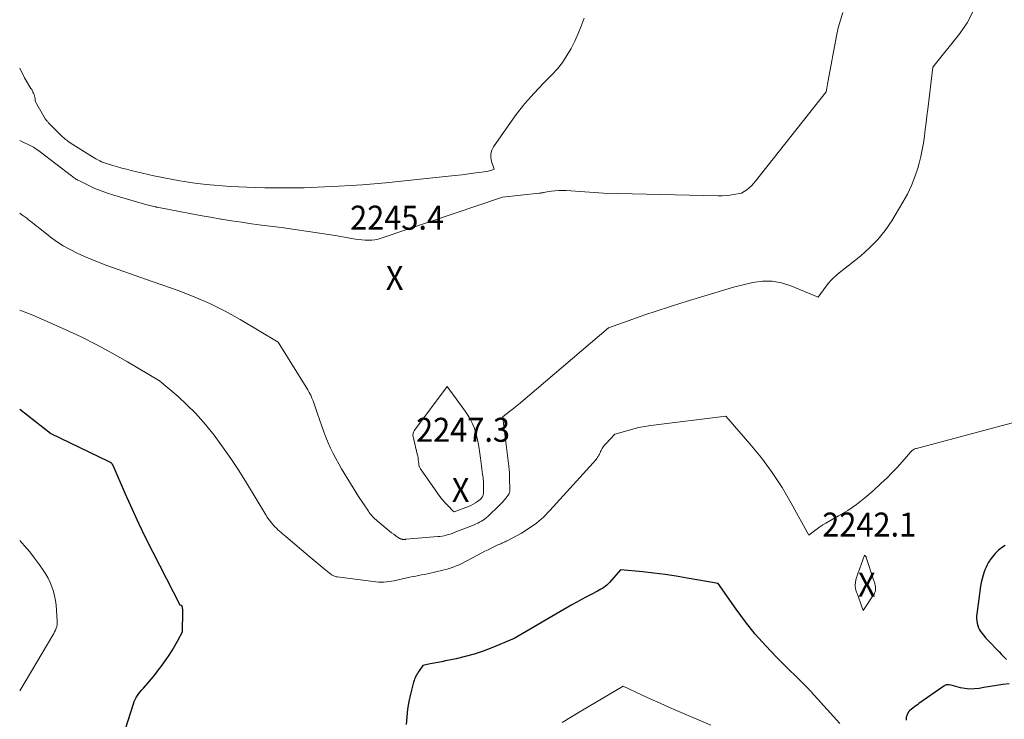
# Model space of a CAD drawing. Units: feet. Extents: x 1151672 to 1156672, y 7061370 to 7068870.
# Drawn here: x 1151672 to 1152082, y 7064707 to 7064998 of the extents above; entities that cross this region are included whole.
import ezdxf
from ezdxf.enums import TextEntityAlignment as Align

# ---------------------------------------------------------------- set-up
doc = ezdxf.new("R2010")
doc.units = ezdxf.units.FT
doc.header["$MEASUREMENT"] = 0
for name, color, linetype, lineweight in [('Level 44', 7, 'Continuous', 0), ('Level 45', 7, 'Continuous', 0), ('Level 46', 7, 'Continuous', 0)]:
    doc.layers.add(name, color=color, linetype=linetype, lineweight=lineweight)
doc.styles.add('Style-ENGINEERING', font='ENGINEERING.shx')

msp = doc.modelspace()

# ---------------------------------------------------------------- linework, layer by layer
at = {"layer": 'Level 44', "color": 32, "linetype": 'Continuous', "lineweight": 30, "elevation": 2240, "flags": 128}
for points in [[(1151716.11, 7064702.72), (1151719.38, 7064713.24), (1151719.71, 7064714.15), (1151720.09, 7064715.03), (1151720.57, 7064715.87), (1151721.09, 7064716.69), (1151721.67, 7064717.47), (1151722.27, 7064718.24), (1151722.89, 7064718.99), (1151723.53, 7064719.73), (1151725.38, 7064721.83), (1151726.93, 7064723.63), (1151728.44, 7064725.45), (1151729.89, 7064727.33), (1151731.31, 7064729.23), (1151733.02, 7064731.6), (1151734.3, 7064733.45), (1151735.53, 7064735.34), (1151736.67, 7064737.27), (1151737.77, 7064739.24), (1151739.88, 7064743.22), (1151739.99, 7064751.64), (1151739.98, 7064752.05), (1151739.96, 7064752.46), (1151739.91, 7064752.87), (1151739.85, 7064753.27), (1151739.77, 7064753.69), (1151739.7, 7064753.86), (1151739.61, 7064754), (1151739.47, 7064754.11), (1151739.31, 7064754.19), (1151738.92, 7064754.3), (1151727.63, 7064776.25), (1151724.62, 7064782.24), (1151721.69, 7064788.26), (1151718.87, 7064794.34), (1151716.13, 7064800.46), (1151710.9, 7064812.44), (1151710.83, 7064812.59), (1151710.75, 7064812.73), (1151710.67, 7064812.87), (1151710.59, 7064813.02), (1151710.57, 7064813.04), (1151710.49, 7064813.16), (1151710.39, 7064813.28), (1151710.29, 7064813.38), (1151710.18, 7064813.47), (1151710.07, 7064813.56), (1151709.9, 7064813.69), (1151709.72, 7064813.8), (1151709.54, 7064813.91), (1151709.35, 7064814.01), (1151684.82, 7064825.74), (1151672, 7064835.74)], [(1152082.62, 7064779.16), (1152081.18, 7064778.14), (1152080.47, 7064777.61), (1152079.78, 7064777.04), (1152079.13, 7064776.44), (1152078.5, 7064775.8), (1152077.91, 7064775.14), (1152077.34, 7064774.45), (1152076.8, 7064773.74), (1152076.28, 7064773.02), (1152076.15, 7064772.81), (1152075.61, 7064771.95), (1152075.12, 7064771.07), (1152074.69, 7064770.16), (1152074.3, 7064769.22), (1152073.93, 7064768.21), (1152073.43, 7064766.74), (1152073.01, 7064765.25), (1152072.68, 7064763.74), (1152072.41, 7064762.21), (1152070.93, 7064751.66), (1152070.82, 7064750.67), (1152070.76, 7064749.68), (1152070.76, 7064748.69), (1152070.8, 7064747.69), (1152070.95, 7064746.72), (1152071.19, 7064745.78), (1152071.56, 7064744.88), (1152072.02, 7064744.01), (1152072.27, 7064743.62), (1152072.96, 7064742.6), (1152073.69, 7064741.61), (1152074.48, 7064740.68), (1152075.3, 7064739.77), (1152080.15, 7064734.8), (1152081.16, 7064733.76), (1152082.16, 7064732.71), (1152083.15, 7064731.65)], [(1152013.72, 7064704.94), (1152001.82, 7064718.17), (1152001.6, 7064718.4), (1152001.39, 7064718.64), (1152001.18, 7064718.88), (1152000.96, 7064719.12), (1152000.54, 7064719.59), (1151987.4, 7064732.65), (1151982.88, 7064737.38), (1151978.54, 7064742.26), (1151974.46, 7064747.36), (1151970.56, 7064752.61), (1151963.01, 7064763.32), (1151950.2, 7064765.58), (1151945.58, 7064766.34), (1151940.95, 7064767.02), (1151936.3, 7064767.6), (1151931.64, 7064768.1), (1151922.31, 7064768.99), (1151917.72, 7064763.7), (1151917.2, 7064763.15), (1151916.65, 7064762.62), (1151916.06, 7064762.14), (1151915.45, 7064761.7), (1151914.81, 7064761.28), (1151914.16, 7064760.88), (1151913.49, 7064760.51), (1151912.82, 7064760.14), (1151910.13, 7064758.76), (1151908.12, 7064757.71), (1151906.11, 7064756.63), (1151904.12, 7064755.53), (1151902.14, 7064754.4), (1151878.03, 7064740.45), (1151868.73, 7064736.53), (1151865.1, 7064735.12), (1151861.43, 7064733.87), (1151857.69, 7064732.84), (1151853.9, 7064731.96), (1151849.42, 7064731.06), (1151847.84, 7064730.74), (1151846.26, 7064730.43), (1151844.68, 7064730.11), (1151843.11, 7064729.8), (1151839.95, 7064729.17), (1151838.44, 7064726.93), (1151838.08, 7064726.38), (1151837.73, 7064725.81), (1151837.39, 7064725.24), (1151837.07, 7064724.66), (1151836.79, 7064724.07), (1151836.53, 7064723.47), (1151836.32, 7064722.85), (1151836.13, 7064722.21), (1151834.89, 7064717.25), (1151834.2, 7064714.11), (1151833.64, 7064710.95), (1151833.27, 7064707.76), (1151833.02, 7064704.56)], [(1152084.27, 7064721.56), (1152081.64, 7064721.2), (1152079.02, 7064720.81), (1152076.4, 7064720.39), (1152073.79, 7064719.94), (1152071.75, 7064719.58), (1152069.8, 7064719.36), (1152067.84, 7064719.31), (1152065.9, 7064719.52), (1152063.97, 7064719.89), (1152060.11, 7064720.9), (1152059.21, 7064721.1), (1152058.93, 7064721.14), (1152058.65, 7064721.14), (1152058.37, 7064721.1), (1152058.09, 7064721.03), (1152057.82, 7064720.92), (1152057.56, 7064720.8), (1152057.31, 7064720.66), (1152057.06, 7064720.5), (1152046.69, 7064713.25), (1152046.05, 7064712.8), (1152045.42, 7064712.34), (1152044.8, 7064711.87), (1152044.18, 7064711.4), (1152042.95, 7064710.43), (1152042.76, 7064710.32), (1152042.74, 7064710.31), (1152042.72, 7064710.29), (1152042.71, 7064710.28), (1152042.69, 7064710.26), (1152042.63, 7064710.18), (1152042.59, 7064710.12), (1152042.55, 7064710.05), (1152042.51, 7064709.99), (1152042.48, 7064709.93), (1152041.74, 7064708.42), (1152041.54, 7064707.93), (1152041.41, 7064707.43), (1152041.36, 7064706.92), (1152041.37, 7064706.39)]]:
    msp.add_lwpolyline(points, dxfattribs=at)
at = {"layer": 'Level 45', "color": 32, "linetype": 'Continuous', "lineweight": 0, "flags": 128}
for points, elevation in [([(1152069.24, 7065001.38), (1152066.78, 7064996.79), (1152063.8, 7064992.42), (1152052.53, 7064978.44), (1152050.39, 7064960.9), (1152050.05, 7064958.07), (1152049.7, 7064955.24), (1152049.34, 7064952.41), (1152048.99, 7064949.58), (1152048.57, 7064946.76), (1152048.07, 7064943.95), (1152047.46, 7064941.17), (1152046.76, 7064938.41), (1152046.2, 7064936.36), (1152045.01, 7064932.64), (1152043.63, 7064929.02), (1152041.94, 7064925.52), (1152040.06, 7064922.11), (1152035.37, 7064914.41), (1152032.6, 7064910.36), (1152029.57, 7064906.54), (1152026.16, 7064903.06), (1152022.49, 7064899.8), (1152017.2, 7064895.59), (1152015.98, 7064894.62), (1152014.76, 7064893.64), (1152013.54, 7064892.66), (1152012.33, 7064891.67), (1152011.16, 7064890.64), (1152010.05, 7064889.55), (1152009.03, 7064888.39), (1152008.07, 7064887.17), (1152004.66, 7064882.51), (1151993.29, 7064887.34), (1151989.42, 7064888.56), (1151985.52, 7064889.27), (1151981.54, 7064889.23), (1151977.53, 7064888.68), (1151969.43, 7064886.77), (1151947.9, 7064880.21), (1151942.75, 7064878.6), (1151937.63, 7064876.94), (1151932.53, 7064875.2), (1151927.45, 7064873.41), (1151917.31, 7064869.74), (1151879.85, 7064837.92), (1151878.79, 7064837.03), (1151877.72, 7064836.16), (1151876.64, 7064835.3), (1151875.55, 7064834.46), (1151873.35, 7064832.79), (1151873.35, 7064831.68), (1151873.36, 7064831.61), (1151873.37, 7064831.55), (1151873.39, 7064831.48), (1151873.41, 7064831.42), (1151873.45, 7064831.33), (1151873.46, 7064831.31), (1151873.47, 7064831.29), (1151873.48, 7064831.27), (1151873.48, 7064831.26), (1151873.51, 7064831.19), (1151873.52, 7064831.17), (1151873.52, 7064831.15), (1151873.53, 7064831.13), (1151873.53, 7064831.11), (1151875.81, 7064812.23), (1151875.88, 7064811.64), (1151875.94, 7064811.06), (1151875.99, 7064810.47), (1151876.04, 7064809.88), (1151876.08, 7064809.29), (1151876.11, 7064808.7), (1151876.13, 7064808.11), (1151876.14, 7064807.52), (1151876.19, 7064801.9), (1151876.18, 7064801.65), (1151876.16, 7064801.41), (1151876.1, 7064801.17), (1151876.03, 7064800.93), (1151875.94, 7064800.69), (1151875.83, 7064800.47), (1151875.7, 7064800.26), (1151875.56, 7064800.06), (1151874.63, 7064798.88), (1151873.99, 7064798.11), (1151873.33, 7064797.35), (1151872.64, 7064796.63), (1151871.94, 7064795.92), (1151867.01, 7064791.21), (1151866.39, 7064790.66), (1151865.75, 7064790.15), (1151865.08, 7064789.67), (1151864.38, 7064789.23), (1151863.66, 7064788.83), (1151862.93, 7064788.46), (1151862.18, 7064788.11), (1151861.42, 7064787.79), (1151853.01, 7064784.5), (1151852.19, 7064784.19), (1151851.37, 7064783.91), (1151850.53, 7064783.65), (1151849.69, 7064783.41), (1151848.84, 7064783.21), (1151847.99, 7064783.03), (1151847.12, 7064782.91), (1151846.25, 7064782.81), (1151832.93, 7064781.7), (1151832.7, 7064781.69), (1151832.48, 7064781.67), (1151832.25, 7064781.66), (1151832.02, 7064781.66), (1151831.79, 7064781.66), (1151831.57, 7064781.67), (1151831.34, 7064781.7), (1151831.12, 7064781.74), (1151830.91, 7064781.8), (1151830.7, 7064781.88), (1151830.5, 7064781.98), (1151830.31, 7064782.1), (1151828.8, 7064783.13), (1151827.87, 7064783.79), (1151826.95, 7064784.46), (1151826.05, 7064785.16), (1151825.17, 7064785.88), (1151821, 7064789.36), (1151820.48, 7064789.81), (1151819.97, 7064790.27), (1151819.48, 7064790.76), (1151819.01, 7064791.25), (1151818.55, 7064791.76), (1151818.11, 7064792.29), (1151817.69, 7064792.84), (1151817.29, 7064793.4), (1151813.16, 7064799.5), (1151806.14, 7064811.1), (1151804.92, 7064813.21), (1151803.73, 7064815.35), (1151802.62, 7064817.52), (1151801.55, 7064819.71), (1151800.56, 7064821.94), (1151799.61, 7064824.19), (1151798.74, 7064826.47), (1151797.92, 7064828.77), (1151796.02, 7064834.42), (1151795.59, 7064835.66), (1151795.17, 7064836.89), (1151794.73, 7064838.12), (1151794.28, 7064839.35), (1151793.8, 7064840.56), (1151793.26, 7064841.75), (1151792.66, 7064842.9), (1151792.01, 7064844.03), (1151779.73, 7064863.86), (1151763.94, 7064873.26), (1151757.68, 7064876.74), (1151751.28, 7064879.95), (1151744.71, 7064882.76), (1151738.01, 7064885.31), (1151724.42, 7064890), (1151708.3, 7064895.83), (1151705.18, 7064897), (1151702.09, 7064898.23), (1151699.04, 7064899.53), (1151696, 7064900.89), (1151693.04, 7064902.38), (1151690.16, 7064904.01), (1151687.39, 7064905.82), (1151684.7, 7064907.76), (1151679.65, 7064911.68), (1151678.86, 7064912.3), (1151678.07, 7064912.92), (1151677.28, 7064913.55), (1151676.5, 7064914.17), (1151675.71, 7064914.8), (1151674.91, 7064915.41), (1151674.11, 7064916.01), (1151673.3, 7064916.6), (1151672.18, 7064917.41), (1151672, 7064917.54)], 2244), ([(1152015.07, 7065001.14), (1152013.97, 7064997.97), (1152013.09, 7064994.73), (1152012.37, 7064991.45), (1152008.91, 7064972.83), (1152008.76, 7064972.04), (1152008.62, 7064971.25), (1152008.48, 7064970.46), (1152008.34, 7064969.68), (1152008.06, 7064968.1), (1151978.67, 7064930.87), (1151977.83, 7064929.89), (1151976.94, 7064928.97), (1151975.97, 7064928.12), (1151974.95, 7064927.33), (1151972.83, 7064925.83), (1151969.58, 7064925.27), (1151967.95, 7064925.04), (1151966.32, 7064924.87), (1151964.68, 7064924.8), (1151963.03, 7064924.79), (1151915.3, 7064925.9), (1151899.77, 7064927), (1151898.18, 7064927.06), (1151896.6, 7064927.04), (1151895.02, 7064926.9), (1151893.44, 7064926.68), (1151890.93, 7064926.24), (1151890.61, 7064926.19), (1151890.3, 7064926.13), (1151889.99, 7064926.08), (1151889.67, 7064926.02), (1151889.36, 7064925.97), (1151889.05, 7064925.93), (1151888.73, 7064925.88), (1151888.42, 7064925.85), (1151873.19, 7064924.21), (1151822.62, 7064907.09), (1151821.32, 7064906.72), (1151820, 7064906.45), (1151818.67, 7064906.31), (1151817.32, 7064906.26), (1151815.96, 7064906.32), (1151814.6, 7064906.41), (1151813.25, 7064906.57), (1151811.91, 7064906.77), (1151803.45, 7064908.21), (1151797.87, 7064909.12), (1151792.29, 7064909.99), (1151786.7, 7064910.78), (1151781.1, 7064911.54), (1151772.8, 7064912.6), (1151768.61, 7064913.16), (1151764.43, 7064913.75), (1151760.25, 7064914.39), (1151756.08, 7064915.06), (1151755.8, 7064915.1), (1151751.49, 7064915.84), (1151747.19, 7064916.59), (1151742.9, 7064917.39), (1151738.61, 7064918.21), (1151729.32, 7064920.02), (1151729.11, 7064920.07), (1151728.91, 7064920.11), (1151728.7, 7064920.16), (1151728.49, 7064920.21), (1151724.02, 7064921.28), (1151711.19, 7064925.03), (1151708.53, 7064925.88), (1151705.92, 7064926.81), (1151703.35, 7064927.89), (1151700.82, 7064929.05), (1151696.63, 7064931.11), (1151696.23, 7064931.32), (1151695.83, 7064931.54), (1151695.44, 7064931.78), (1151695.06, 7064932.03), (1151694.69, 7064932.29), (1151694.32, 7064932.56), (1151693.95, 7064932.83), (1151693.59, 7064933.11), (1151680.55, 7064943.14), (1151680.5, 7064943.18), (1151680.45, 7064943.22), (1151680.4, 7064943.26), (1151680.34, 7064943.3), (1151680.29, 7064943.34), (1151680.24, 7064943.37), (1151680.18, 7064943.41), (1151680.13, 7064943.44), (1151677.73, 7064945.01), (1151672, 7064947.82)], 2246), ([(1151907.23, 7064998.73), (1151906.01, 7064995.51), (1151904.71, 7064992.34), (1151903.28, 7064989.21), (1151901.77, 7064986.13), (1151900.06, 7064983.17), (1151898.19, 7064980.33), (1151896.05, 7064977.68), (1151893.75, 7064975.16), (1151890.38, 7064971.79), (1151886.38, 7064967.58), (1151882.54, 7064963.23), (1151878.94, 7064958.68), (1151875.51, 7064954), (1151869.42, 7064945.21), (1151868.7, 7064943.76), (1151868.27, 7064942.26), (1151868.27, 7064940.71), (1151868.56, 7064939.11), (1151869.67, 7064935.84), (1151868.71, 7064935.48), (1151868.22, 7064935.31), (1151867.73, 7064935.17), (1151867.23, 7064935.06), (1151866.72, 7064934.97), (1151862.05, 7064934.32), (1151859.2, 7064933.94), (1151856.35, 7064933.58), (1151853.5, 7064933.25), (1151850.64, 7064932.94), (1151824.58, 7064930.25), (1151819.69, 7064929.79), (1151814.81, 7064929.38), (1151809.91, 7064929.06), (1151805.01, 7064928.79), (1151796.07, 7064928.37), (1151790.6, 7064928.17), (1151785.14, 7064928.05), (1151779.67, 7064928.06), (1151774.2, 7064928.14), (1151770.08, 7064928.24), (1151766.67, 7064928.36), (1151763.27, 7064928.5), (1151759.87, 7064928.7), (1151756.47, 7064928.93), (1151753.07, 7064929.22), (1151749.68, 7064929.55), (1151746.3, 7064929.95), (1151742.92, 7064930.4), (1151742.39, 7064930.48), (1151738.76, 7064931.04), (1151735.14, 7064931.66), (1151731.54, 7064932.38), (1151727.95, 7064933.16), (1151718.51, 7064935.35), (1151716.56, 7064935.82), (1151714.62, 7064936.32), (1151712.69, 7064936.85), (1151710.76, 7064937.42), (1151708.6, 7064938.07), (1151707.77, 7064938.35), (1151706.95, 7064938.65), (1151706.14, 7064938.98), (1151705.34, 7064939.34), (1151704.56, 7064939.73), (1151703.79, 7064940.14), (1151703.03, 7064940.58), (1151702.28, 7064941.04), (1151693.01, 7064946.91), (1151692.52, 7064947.23), (1151692.04, 7064947.56), (1151691.58, 7064947.9), (1151691.12, 7064948.26), (1151690.67, 7064948.63), (1151690.24, 7064949.01), (1151689.81, 7064949.41), (1151689.39, 7064949.81), (1151684.24, 7064954.95), (1151684.02, 7064955.17), (1151683.81, 7064955.4), (1151683.6, 7064955.63), (1151683.39, 7064955.87), (1151683.19, 7064956.11), (1151683.01, 7064956.36), (1151682.84, 7064956.62), (1151682.67, 7064956.89), (1151678.51, 7064964.17), (1151678.38, 7064965.31), (1151678.29, 7064965.87), (1151678.17, 7064966.42), (1151677.99, 7064966.96), (1151677.78, 7064967.48), (1151677.54, 7064968.01), (1151677.28, 7064968.52), (1151677, 7064969.02), (1151676.7, 7064969.51), (1151673.95, 7064973.87), (1151672, 7064977.96)], 2248), ([(1152094.94, 7064832.72), (1152045.71, 7064819.6), (1152045.36, 7064819.49), (1152045.02, 7064819.36), (1152044.7, 7064819.2), (1152044.38, 7064819.03), (1152044.08, 7064818.82), (1152043.8, 7064818.6), (1152043.53, 7064818.35), (1152043.28, 7064818.09), (1152039.68, 7064813.96), (1152037.61, 7064811.65), (1152035.48, 7064809.4), (1152033.28, 7064807.21), (1152031.03, 7064805.08), (1152027.6, 7064801.91), (1152024.21, 7064799.01), (1152020.7, 7064796.26), (1152017.02, 7064793.76), (1152013.21, 7064791.42), (1152007.95, 7064788.42), (1152006.7, 7064787.68), (1152005.48, 7064786.91), (1152004.3, 7064786.08), (1152003.13, 7064785.22), (1152000.84, 7064783.44), (1151993.54, 7064796.74), (1151989.69, 7064803.25), (1151985.58, 7064809.58), (1151981.07, 7064815.63), (1151976.3, 7064821.5), (1151966.28, 7064833.03), (1151934.97, 7064829.08), (1151932.44, 7064828.7), (1151929.92, 7064828.23), (1151927.44, 7064827.64), (1151924.97, 7064826.96), (1151920.06, 7064825.48), (1151916.21, 7064821.5), (1151915.66, 7064820.87), (1151915.15, 7064820.21), (1151914.72, 7064819.5), (1151914.33, 7064818.75), (1151914.09, 7064818.24), (1151913.84, 7064817.74), (1151913.59, 7064817.24), (1151913.32, 7064816.74), (1151913.03, 7064816.26), (1151912.84, 7064815.94), (1151912.64, 7064815.62), (1151912.43, 7064815.31), (1151912.21, 7064815), (1151911.98, 7064814.71), (1151911.73, 7064814.42), (1151911.49, 7064814.13), (1151911.24, 7064813.85), (1151910.99, 7064813.57), (1151892.95, 7064793.64), (1151890.25, 7064790.95), (1151887.4, 7064788.46), (1151884.3, 7064786.28), (1151881.05, 7064784.29), (1151875.18, 7064781.1), (1151874.74, 7064780.88), (1151874.3, 7064780.66), (1151873.84, 7064780.46), (1151873.39, 7064780.26), (1151872.93, 7064780.08), (1151872.47, 7064779.88), (1151872.02, 7064779.68), (1151871.57, 7064779.48), (1151869.81, 7064778.65), (1151868.48, 7064778.02), (1151867.17, 7064777.37), (1151865.86, 7064776.71), (1151864.56, 7064776.03), (1151858.6, 7064772.88), (1151857.43, 7064772.28), (1151856.25, 7064771.69), (1151855.06, 7064771.14), (1151853.86, 7064770.6), (1151852.64, 7064770.11), (1151851.41, 7064769.66), (1151850.15, 7064769.28), (1151848.88, 7064768.93), (1151844.28, 7064767.82), (1151843.08, 7064767.55), (1151841.87, 7064767.29), (1151840.66, 7064767.06), (1151839.45, 7064766.85), (1151838.23, 7064766.65), (1151837.02, 7064766.42), (1151835.81, 7064766.18), (1151834.61, 7064765.92), (1151829.11, 7064764.67), (1151828.03, 7064764.44), (1151826.95, 7064764.25), (1151825.87, 7064764.09), (1151824.78, 7064763.96), (1151823.68, 7064763.89), (1151822.59, 7064763.87), (1151821.5, 7064763.92), (1151820.41, 7064764.02), (1151804.24, 7064766.07), (1151803.89, 7064766.13), (1151803.55, 7064766.21), (1151803.22, 7064766.31), (1151802.89, 7064766.43), (1151802.57, 7064766.58), (1151802.27, 7064766.75), (1151801.98, 7064766.94), (1151801.7, 7064767.16), (1151798.9, 7064769.45), (1151797.23, 7064770.82), (1151795.57, 7064772.2), (1151793.91, 7064773.58), (1151792.25, 7064774.96), (1151782.91, 7064782.81), (1151782.24, 7064783.38), (1151781.57, 7064783.96), (1151780.91, 7064784.53), (1151780.25, 7064785.12), (1151779.61, 7064785.71), (1151778.98, 7064786.32), (1151778.37, 7064786.95), (1151777.77, 7064787.6), (1151777.35, 7064788.07), (1151776.59, 7064788.98), (1151775.86, 7064789.91), (1151775.18, 7064790.89), (1151774.54, 7064791.89), (1151766.5, 7064805.27), (1151763.32, 7064810.36), (1151760.03, 7064815.36), (1151756.56, 7064820.25), (1151752.98, 7064825.06), (1151751.84, 7064826.55), (1151748.63, 7064830.45), (1151745.27, 7064834.21), (1151741.69, 7064837.76), (1151737.97, 7064841.17), (1151730.28, 7064847.76), (1151716.98, 7064855.67), (1151710.6, 7064859.3), (1151704.15, 7064862.78), (1151697.57, 7064866.02), (1151690.91, 7064869.1), (1151677.47, 7064875.03), (1151672, 7064877.22)], 2242), ([(1151838.73, 7064811.56), (1151838.61, 7064811.83), (1151838.5, 7064812.1), (1151838.42, 7064812.37), (1151838.35, 7064812.66), (1151838.3, 7064812.94), (1151838.26, 7064813.23), (1151838.17, 7064814.17), (1151838.09, 7064814.92), (1151837.98, 7064815.67), (1151837.84, 7064816.42), (1151837.68, 7064817.17), (1151835.94, 7064824.5), (1151835.89, 7064824.86), (1151835.86, 7064825.22), (1151835.9, 7064825.58), (1151835.97, 7064825.94), (1151836.08, 7064826.28), (1151836.22, 7064826.62), (1151836.4, 7064826.94), (1151836.61, 7064827.24), (1151850.19, 7064845.4), (1151857.61, 7064835.12), (1151858.48, 7064833.84), (1151859.3, 7064832.52), (1151860.04, 7064831.15), (1151860.73, 7064829.76), (1151861.33, 7064828.32), (1151861.85, 7064826.86), (1151862.27, 7064825.37), (1151862.62, 7064823.86), (1151862.77, 7064823.13), (1151863.12, 7064821.23), (1151863.45, 7064819.33), (1151863.74, 7064817.42), (1151864.01, 7064815.51), (1151864.91, 7064808.81), (1151865, 7064808.08), (1151865.09, 7064807.34), (1151865.17, 7064806.61), (1151865.23, 7064805.87), (1151865.28, 7064805.14), (1151865.31, 7064804.4), (1151865.31, 7064803.66), (1151865.29, 7064802.92), (1151865.2, 7064800.8), (1151865.16, 7064800.44), (1151865.09, 7064800.09), (1151864.97, 7064799.75), (1151864.83, 7064799.42), (1151864.64, 7064799.12), (1151864.42, 7064798.83), (1151864.17, 7064798.57), (1151863.9, 7064798.34), (1151862.75, 7064797.48), (1151861.87, 7064796.87), (1151860.95, 7064796.31), (1151859.99, 7064795.84), (1151859, 7064795.42), (1151852.99, 7064793.15), (1151852.89, 7064793.25), (1151852.84, 7064793.3), (1151852.79, 7064793.35), (1151852.74, 7064793.41), (1151852.69, 7064793.46), (1151850.41, 7064795.73), (1151849.25, 7064796.95), (1151848.14, 7064798.2), (1151847.1, 7064799.52), (1151846.11, 7064800.87), (1151839.03, 7064811.07), (1151838.87, 7064811.31), (1151838.73, 7064811.56)], 2246), ([(1151672, 7064718.62), (1151685.78, 7064741.73), (1151686.18, 7064742.43), (1151686.56, 7064743.15), (1151686.89, 7064743.89), (1151687.21, 7064744.64), (1151687.45, 7064745.41), (1151687.62, 7064746.19), (1151687.68, 7064746.98), (1151687.67, 7064747.78), (1151687.16, 7064754.24), (1151686.92, 7064756.2), (1151686.57, 7064758.13), (1151686.06, 7064760.03), (1151685.44, 7064761.91), (1151684.67, 7064763.73), (1151683.82, 7064765.51), (1151682.83, 7064767.21), (1151681.76, 7064768.87), (1151680.19, 7064771.1), (1151678.22, 7064773.8), (1151676.16, 7064776.43), (1151674, 7064778.97), (1151672, 7064781.18)], 2238), ([(1152024.56, 7064774.53), (1152024.66, 7064774.35), (1152024.73, 7064774.17), (1152027.98, 7064764.41), (1152028.17, 7064763.8), (1152028.33, 7064763.19), (1152028.46, 7064762.56), (1152028.56, 7064761.94), (1152028.63, 7064761.46), (1152028.66, 7064761.07), (1152028.65, 7064760.69), (1152028.59, 7064760.31), (1152028.49, 7064759.93), (1152028.35, 7064759.56), (1152028.2, 7064759.21), (1152028.01, 7064758.86), (1152027.81, 7064758.53), (1152023.5, 7064752.1), (1152022.68, 7064754.48), (1152022.27, 7064755.66), (1152021.83, 7064756.84), (1152021.38, 7064758.02), (1152020.91, 7064759.18), (1152020.7, 7064759.68), (1152020.29, 7064761.1), (1152020.09, 7064762.53), (1152020.22, 7064763.96), (1152020.55, 7064765.4), (1152024, 7064775.13), (1152024.3, 7064774.84), (1152024.44, 7064774.69), (1152024.56, 7064774.53)], 2242), ([(1151960.04, 7064704.31), (1151946.69, 7064709.99), (1151942.79, 7064711.68), (1151938.9, 7064713.4), (1151935.03, 7064715.16), (1151931.17, 7064716.95), (1151923.48, 7064720.58), (1151905.81, 7064710.14), (1151901.91, 7064707.8), (1151898.02, 7064705.42)], 2238)]:
    msp.add_lwpolyline(points, dxfattribs=dict(at, elevation=elevation))

# ---------------------------------------------------------------- texts
at = {"layer": 'Level 46', "color": 32, "linetype": 'Continuous', "lineweight": 0, "style": 'Style-ENGINEERING', "width": 0.94}
for s, p in [('2245.4', (1151829.26, 7064915.69, 2245.43)), ('X', (1151828.26, 7064890.59, 2245.43)), ('2247.3', (1151856.74, 7064827.33, 2247.35)), ('X', (1151855.74, 7064802.23, 2247.35)), ('2242.1', (1152025.99, 7064787.85, 2242.14)), ('X', (1152024.99, 7064762.75, 2242.14))]:
    msp.add_text(s, height=10, dxfattribs=at).set_placement(p, align=Align.MIDDLE_CENTER)

doc.saveas('drawing.dxf')
